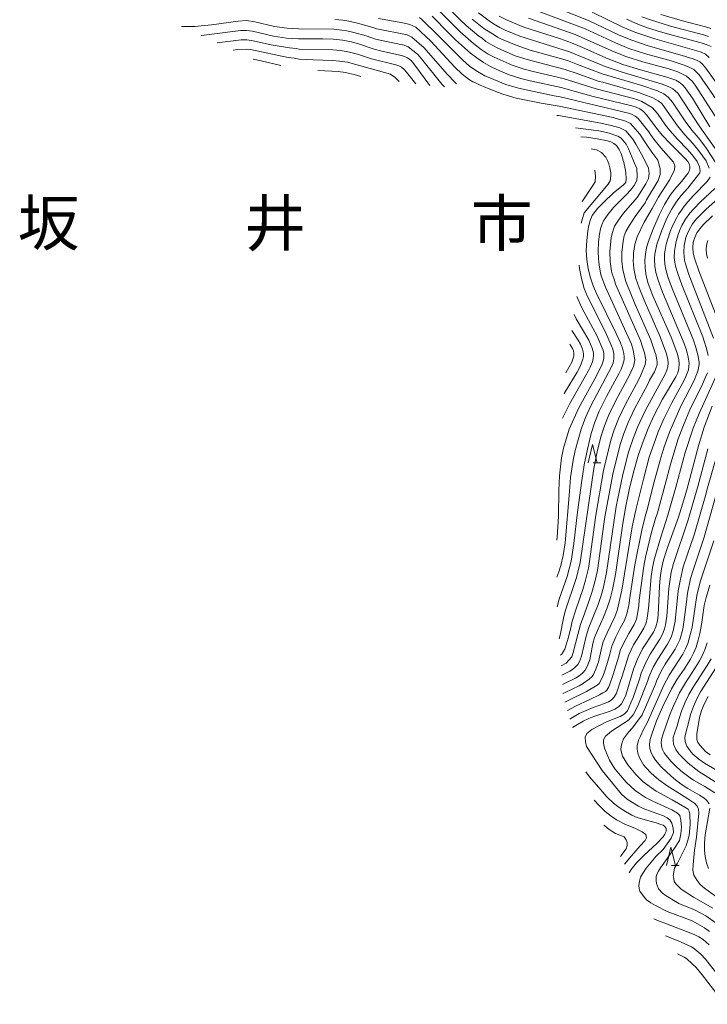
# Model space of a CAD drawing. Units: millimetres. Extents: x -66000 to -64000, y 15305 to 16500.
# Drawn here: x -65766 to -65577, y 15695 to 15966 of the extents above; entities that cross this region are included whole.
import ezdxf

# ---------------------------------------------------------------- set-up
doc = ezdxf.new("R2010")
doc.units = ezdxf.units.MM
for name, color, linetype, lineweight in [('633200_針葉樹林', 7, 'Continuous', 9), ('710100_等高線（計曲線）', 7, 'Continuous', 20), ('710200_等高線（主曲線）', 7, 'Continuous', 9)]:
    doc.layers.add(name, color=color, linetype=linetype, lineweight=lineweight)
doc.layers.add('811000_市・東京都の区', color=7, linetype='Continuous')
doc.styles.add('Style-Kanji', font='txt')

msp = doc.modelspace()

# ---------------------------------------------------------------- linework, layer by layer
at = {"layer": '633200_針葉樹林'}
for p, q in [((-65608.13, 15844.23), (-65606.05, 15844.23)), ((-65586.52, 15733.16), (-65584.43, 15733.16))]:
    msp.add_line(p, q, dxfattribs=at)
at = {"layer": '633200_針葉樹林', "flags": 128}
for points in [[(-65609.59, 15844.23), (-65608.34, 15849.23), (-65607.09, 15844.23)], [(-65587.98, 15733.16), (-65586.73, 15738.16), (-65585.48, 15733.16)]]:
    msp.add_lwpolyline(points, dxfattribs=at)
at = {"layer": '710100_等高線（計曲線）', "flags": 128}
for points in [[(-65616.66, 15783.08), (-65616.09, 15783.31), (-65613, 15784.83), (-65612.02, 15785.43), (-65611.15, 15786.17), (-65610.39, 15787.04), (-65609.78, 15788.02), (-65609.12, 15789.86), (-65608.23, 15794.33), (-65607.76, 15796.01), (-65607, 15797.95), (-65605.32, 15801.65), (-65604.3, 15804.21), (-65603.5, 15806.69), (-65602.85, 15809.22), (-65602.04, 15813.4), (-65600.01, 15827.49), (-65599.27, 15831.77), (-65598.23, 15836.72), (-65597.02, 15841.63), (-65595.64, 15846.5), (-65594.39, 15850.11), (-65592.98, 15853.67), (-65591.41, 15857.17), (-65589.03, 15861.72), (-65585.41, 15867.9), (-65584.85, 15869.02), (-65584.5, 15870.23), (-65584.44, 15871.45), (-65584.57, 15872.66), (-65585.02, 15874.44), (-65585.62, 15876.17), (-65586.69, 15878.84), (-65591.69, 15890.21), (-65592.97, 15893.68), (-65593.54, 15895.77), (-65593.86, 15897.92), (-65593.93, 15900.09), (-65593.78, 15901.78), (-65593.46, 15903.45), (-65592.98, 15905.08), (-65591.52, 15908.91), (-65589.87, 15912.67), (-65588.52, 15915.42), (-65586.93, 15918.04), (-65585.65, 15919.72), (-65583.81, 15921.81), (-65582.1, 15923.99), (-65581.72, 15924.68), (-65581.49, 15925.42), (-65581.48, 15925.94), (-65581.6, 15926.45), (-65582.05, 15927.33), (-65582.69, 15928.08), (-65586.94, 15932.25), (-65589.12, 15934.56), (-65590.34, 15936.04), (-65593.43, 15940.19), (-65594.29, 15941.07), (-65595.27, 15941.8), (-65596.33, 15942.32), (-65597.46, 15942.7), (-65608.18, 15945.24), (-65610.5, 15945.85), (-65617.04, 15947.76), (-65625.53, 15949.52), (-65628.09, 15950.16), (-65631.35, 15951.25), (-65634.52, 15952.59), (-65636.52, 15953.53), (-65638.44, 15954.62), (-65640.27, 15955.86), (-65642, 15957.23), (-65646.16, 15960.9), (-65648.02, 15962.73), (-65652.57, 15967.39)], [(-65634.05, 15967.35), (-65631.89, 15966.28), (-65627.3, 15964.4), (-65617.18, 15961.12), (-65614.11, 15960.02), (-65611.11, 15958.79), (-65603.99, 15955.63), (-65600, 15954.07), (-65595.16, 15952.55), (-65587.87, 15950.6), (-65585.4, 15949.75), (-65584.43, 15949.17), (-65583.55, 15948.48), (-65582.78, 15947.66), (-65582.12, 15946.75), (-65580.8, 15944.74), (-65575.99, 15936.86)], [(-65598.98, 15966.54), (-65595.82, 15965.17), (-65593.19, 15964.22), (-65590.53, 15963.36), (-65586.99, 15962.34), (-65578.41, 15960.05), (-65576.97, 15959.61), (-65575.59, 15959.01)], [(-65653.21, 15948.23), (-65657.6, 15954.23), (-65658.4, 15955.15), (-65659.36, 15955.89), (-65660.17, 15956.26), (-65661.01, 15956.51), (-65666.5, 15957.71), (-65668.59, 15958.27), (-65672.65, 15959.65), (-65674.8, 15960.3), (-65677.31, 15960.8), (-65679.86, 15961.03), (-65682.71, 15961.11), (-65689.47, 15961.12), (-65692.73, 15961.34), (-65696.36, 15961.88), (-65702.11, 15963.25), (-65703.74, 15963.46), (-65705.31, 15963.43), (-65706.86, 15963.28), (-65716.19, 15962.06), (-65716.31, 15962.05)], [(-65618.13, 15804.47), (-65617.51, 15806.58), (-65615.38, 15812.79), (-65614.77, 15814.91), (-65614.28, 15817.05), (-65613.52, 15821.9), (-65612.51, 15830.6), (-65611.32, 15839.27), (-65610.62, 15843.64), (-65609.75, 15847.98), (-65608.72, 15852.28), (-65607.74, 15855.41), (-65606.54, 15858.47), (-65604.53, 15862.52), (-65601.07, 15868.75), (-65600.45, 15869.99), (-65599.98, 15871.28), (-65599.66, 15872.62), (-65599.61, 15873.46), (-65599.69, 15874.31), (-65600.06, 15875.81), (-65600.63, 15877.25), (-65601.82, 15879.86), (-65607.21, 15890.93), (-65608.14, 15893.05), (-65608.95, 15895.22), (-65609.58, 15897.7), (-65609.96, 15900.24), (-65610.08, 15902.8), (-65609.96, 15905.52), (-65609.63, 15908.22), (-65609.4, 15909.66), (-65609, 15911.07), (-65608.43, 15912.41), (-65606.96, 15914.35), (-65605.26, 15916.09), (-65602.61, 15918.57), (-65599.82, 15920.87), (-65599.46, 15921.22), (-65599.2, 15921.65), (-65599.05, 15922.45), (-65599.19, 15924.26), (-65599.56, 15926.28), (-65600.07, 15928.28), (-65600.45, 15929.49), (-65601, 15930.64), (-65601.7, 15931.7), (-65602.46, 15932.28), (-65603.3, 15932.72), (-65604.21, 15933), (-65607.08, 15933.59), (-65609.99, 15933.98), (-65611.6, 15934.13)], [(-65575.26, 15912.29), (-65577.85, 15909.81), (-65578.79, 15908.77), (-65579.57, 15907.61), (-65580.17, 15906.35), (-65580.59, 15905.01), (-65580.69, 15903.53), (-65580.56, 15902.05), (-65580.21, 15900.61), (-65579.06, 15897.15), (-65574.45, 15885.31)], [(-65614.62, 15876.93), (-65614.59, 15876.89), (-65613.9, 15875.77), (-65613.6, 15875.07), (-65613.47, 15874.33), (-65613.53, 15873.57), (-65614.06, 15871.98), (-65614.84, 15870.5), (-65615.73, 15869.04)], [(-65575.31, 15859.78), (-65577.51, 15854.06), (-65579.14, 15848.89), (-65582.37, 15836.73), (-65583.49, 15832.77), (-65584.64, 15829.16), (-65587.74, 15820.57), (-65588.76, 15817.42), (-65589.33, 15814.95), (-65589.69, 15812.44), (-65589.87, 15810.12), (-65590.26, 15802.28), (-65590.46, 15800.6), (-65590.85, 15798.96), (-65591.51, 15797.48), (-65594.55, 15792.84), (-65595.98, 15790.01), (-65597.01, 15787.25), (-65599.18, 15780.14), (-65599.69, 15778.87), (-65600.39, 15777.68), (-65601.2, 15776.87), (-65602.19, 15776.26), (-65603.48, 15775.71), (-65608.01, 15774.22), (-65609.33, 15773.71), (-65610.96, 15772.94), (-65612.53, 15772.05), (-65613.87, 15771.15)], [(-65575.98, 15810.45), (-65577.02, 15807), (-65577.51, 15804.85), (-65578.27, 15799.64), (-65578.73, 15797.15), (-65579.18, 15795.25), (-65579.78, 15793.38), (-65580.49, 15791.69), (-65581.35, 15790.07), (-65583.11, 15787.24), (-65584.97, 15784.48), (-65586.56, 15781.81), (-65589.08, 15776.77), (-65590.73, 15772.98), (-65592.11, 15769.08), (-65592.45, 15767.87), (-65592.59, 15766.62), (-65592.53, 15765.36), (-65592.19, 15764.22), (-65591.66, 15763.14), (-65590.96, 15762.17), (-65589.49, 15760.43), (-65587.87, 15758.82), (-65585.94, 15757.13), (-65583.9, 15755.59), (-65582.05, 15754.38), (-65578.82, 15752.55), (-65577.66, 15751.81), (-65576.82, 15751.07), (-65576.18, 15750.16)], [(-65610.22, 15758.98), (-65609.15, 15757.61), (-65606.1, 15753.95), (-65604.42, 15752.08), (-65602.6, 15750.34), (-65601, 15749.08), (-65599.29, 15747.97), (-65597.49, 15747.02), (-65596.01, 15746.38), (-65594.5, 15745.86), (-65590.8, 15744.9), (-65589.49, 15744.47), (-65588.9, 15744.23), (-65588.4, 15743.83), (-65588.05, 15743.29), (-65588, 15742.89), (-65588.07, 15742.5), (-65588.4, 15741.72), (-65588.89, 15741.03), (-65590.54, 15739.24), (-65594.16, 15735.85), (-65596.18, 15733.81), (-65597.7, 15732), (-65598.28, 15731.12)], [(-65576.02, 15748.92), (-65577.31, 15741.62), (-65577.5, 15739.45), (-65577.48, 15737.27), (-65577.32, 15735.56), (-65576.95, 15733.89), (-65576.38, 15732.28)], [(-65591.42, 15718.39), (-65591.07, 15718.24), (-65582.42, 15714.93), (-65580.32, 15714.07), (-65579.06, 15713.44), (-65577.87, 15712.68), (-65576.17, 15711.2)]]:
    msp.add_lwpolyline(points, dxfattribs=at)
at = {"layer": '710200_等高線（主曲線）', "flags": 128}
for points in [[(-65649.39, 15970.93), (-65644.86, 15966.34), (-65643.21, 15964.8), (-65639.71, 15961.9), (-65638.82, 15961.28), (-65637.78, 15960.45), (-65635.82, 15959.28), (-65634.47, 15958.55), (-65629.65, 15956.48), (-65626.39, 15955.41), (-65615.87, 15952.66), (-65615.15, 15952.37), (-65613.17, 15951.74), (-65606.51, 15949.39), (-65605.52, 15949.16), (-65595.28, 15946.26), (-65594.2, 15945.82), (-65591.7, 15944.86), (-65590.26, 15944.06), (-65589.24, 15943.29), (-65588.37, 15942.1), (-65584.88, 15937.14), (-65582.93, 15934.7), (-65580.6, 15932.17), (-65579.06, 15930.24), (-65576.96, 15927.46), (-65576.19, 15925.46)], [(-65622.74, 15971.44), (-65609.44, 15966.18), (-65600.99, 15962.18), (-65597.49, 15960.73), (-65593.02, 15959.24), (-65583.58, 15956.56), (-65582.68, 15956.23), (-65581.96, 15956.01), (-65580.82, 15955.7), (-65579.7, 15955.24), (-65578.78, 15954.8), (-65578.02, 15954.13), (-65577.07, 15953.03), (-65566.48, 15938.28)], [(-65616.84, 15785.61), (-65614.62, 15786.69), (-65613.84, 15787.17), (-65613.03, 15787.88), (-65612.42, 15788.59), (-65611.93, 15789.37), (-65611.4, 15790.84), (-65610.09, 15796.42), (-65609.33, 15798.8), (-65606.81, 15805.08), (-65606, 15807.55), (-65605.35, 15809.93), (-65604.53, 15813.96), (-65601.83, 15832.13), (-65600, 15840.94), (-65598.38, 15847.15), (-65597.06, 15851.18), (-65595.85, 15854.23), (-65593.87, 15858.53), (-65588.32, 15868.6), (-65587.81, 15869.74), (-65587.53, 15870.71), (-65587.48, 15871.68), (-65587.59, 15872.66), (-65587.94, 15874.25), (-65589.7, 15878.97), (-65594.14, 15889.02), (-65595.49, 15892.45), (-65596.36, 15895), (-65596.94, 15897.81), (-65597.11, 15899.96), (-65597.04, 15901.12), (-65597.04, 15901.99), (-65596.69, 15904.41), (-65596.07, 15906.54), (-65594.06, 15910.54), (-65591.86, 15914.31), (-65590.43, 15917.04), (-65590.21, 15917.42), (-65587.03, 15922.35), (-65586.37, 15923.73), (-65585.71, 15924.92), (-65585.69, 15926.12), (-65586.05, 15927.14), (-65589.47, 15931.06), (-65591.43, 15933.44), (-65592.36, 15934.73), (-65592.85, 15935.47), (-65595.77, 15939.19), (-65596.56, 15939.78), (-65597.56, 15940.32), (-65598.46, 15940.61), (-65617.28, 15945.16), (-65618.92, 15945.43), (-65628.77, 15947.49), (-65632.23, 15948.58), (-65635.6, 15949.9), (-65638.03, 15950.98), (-65640.57, 15952.39), (-65642.26, 15953.62), (-65644.14, 15955.3), (-65651.12, 15962.26), (-65655.33, 15966.34), (-65656.09, 15967)], [(-65651.03, 15969.21), (-65644.89, 15963.06), (-65641.13, 15959.81), (-65639.02, 15958.16), (-65637.13, 15956.95), (-65635.49, 15956.04), (-65630.51, 15953.86), (-65627.24, 15952.78), (-65624.69, 15952.11), (-65616.45, 15950.21), (-65607.34, 15947.32), (-65597.02, 15944.67), (-65595.81, 15944.29), (-65594.73, 15943.81), (-65591.88, 15942.16), (-65590.45, 15940.55), (-65588.18, 15937.36), (-65587, 15935.85), (-65584.94, 15933.48), (-65582.13, 15930.6), (-65580.96, 15929.28), (-65580.78, 15929.05), (-65579.45, 15927.29), (-65578.88, 15925.79), (-65578.69, 15924.69), (-65578.79, 15924.2), (-65582.1, 15919.91), (-65583.91, 15917.91), (-65585.12, 15916.4), (-65586.08, 15914.81), (-65586.58, 15914.09), (-65587.81, 15911.65), (-65589.34, 15908.13), (-65590.07, 15905.95), (-65590.52, 15904.77), (-65591.14, 15901.84), (-65591.22, 15900.33), (-65591.13, 15898.46), (-65590.85, 15896.67), (-65590.26, 15894.58), (-65589.03, 15891.25), (-65583.06, 15877.09), (-65582.42, 15875.23), (-65581.93, 15873.32), (-65581.69, 15871.72), (-65581.89, 15869.85), (-65582.57, 15867.97), (-65583.13, 15866.84), (-65586.51, 15860.75), (-65588.7, 15856.31), (-65590.21, 15852.72), (-65591.48, 15849.34), (-65592.68, 15845.71), (-65594.33, 15839.67), (-65596.27, 15831.6), (-65596.51, 15830.78), (-65597.4, 15826.55), (-65600.27, 15809.09), (-65601.53, 15803.49), (-65602.2, 15801.71), (-65604.34, 15797.3), (-65605.4, 15794.82), (-65605.78, 15793.47), (-65606.7, 15789.34), (-65607.4, 15787.29), (-65607.76, 15786.41), (-65608.1, 15785.79), (-65608.48, 15785.25), (-65609.29, 15784.47), (-65610.81, 15783.45), (-65610.94, 15783.35), (-65612, 15782.7), (-65615.93, 15780.84), (-65616.49, 15780.6)], [(-65571.38, 15926.49), (-65578.92, 15937.15), (-65582.86, 15943.21), (-65584.86, 15946.11), (-65585.53, 15946.82), (-65586.23, 15947.38), (-65587.02, 15947.85), (-65589.15, 15948.68), (-65600.48, 15952.03), (-65604.83, 15953.55), (-65614.7, 15957.57), (-65628.37, 15961.88), (-65632.42, 15963.57), (-65633.88, 15964.31), (-65635.64, 15965.32), (-65636.87, 15966.09), (-65639.84, 15968.29)], [(-65626.05, 15966.84), (-65613.16, 15962.33), (-65602.99, 15957.81), (-65599.16, 15956.29), (-65594.44, 15954.78), (-65587.27, 15952.83), (-65584.79, 15952.02), (-65582.43, 15950.86), (-65580.87, 15949.45), (-65580.04, 15948.32), (-65573.7, 15938.48)], [(-65568.76, 15936.53), (-65578.97, 15951.24), (-65580.37, 15952.69), (-65582.02, 15953.52), (-65583.36, 15953.94), (-65584.18, 15954.29), (-65586.67, 15955.07), (-65593.73, 15957.01), (-65598.33, 15958.51), (-65601.99, 15960), (-65610.38, 15963.88), (-65623.57, 15968.87)], [(-65576.18, 15956.01), (-65577.18, 15956.91), (-65578.34, 15957.42), (-65579.61, 15957.87), (-65591.13, 15961.11), (-65596.65, 15962.95), (-65599.99, 15964.36), (-65608.49, 15968.49)], [(-65594.79, 15967.25), (-65592.38, 15966.36), (-65586.84, 15964.64), (-65577.78, 15962.25), (-65576.4, 15961.83)], [(-65575.72, 15964.03), (-65577.15, 15964.45), (-65583.53, 15966.08), (-65589.53, 15967.82)], [(-65649.19, 15947.9), (-65649.92, 15948.67), (-65655.84, 15956.1), (-65656.58, 15956.93), (-65659.18, 15958.95), (-65660.26, 15959.38), (-65666.1, 15960.58), (-65668.2, 15961.09), (-65670.77, 15961.94), (-65674.15, 15962.92), (-65676.11, 15963.33), (-65677.5, 15963.56), (-65679.65, 15963.77), (-65689.42, 15963.9), (-65692.56, 15964.08), (-65696.06, 15964.56), (-65701.49, 15965.8), (-65703.79, 15966.19), (-65706.07, 15966.05), (-65713.47, 15964.97), (-65716.26, 15964.7), (-65717.08, 15964.66), (-65717.92, 15964.57), (-65719.65, 15964.51), (-65721.75, 15964.53)], [(-65645.82, 15948.74), (-65646.25, 15949.14), (-65648.43, 15951.43), (-65654.76, 15958.7), (-65658.15, 15961.63), (-65659.5, 15962.25), (-65667.8, 15963.91), (-65669.88, 15964.57), (-65673.51, 15965.53), (-65675.58, 15965.99), (-65677.25, 15966.28), (-65679.43, 15966.5)], [(-65667.41, 15966.72), (-65660.7, 15965.56), (-65658.74, 15965.12), (-65657.12, 15964.32), (-65652.94, 15960.48), (-65646.29, 15953.36), (-65644.26, 15951.38), (-65642.27, 15949.87), (-65641.37, 15949.32), (-65640.6, 15948.97), (-65639.38, 15948.33), (-65638.46, 15947.99), (-65636.68, 15947.22), (-65633.1, 15945.91), (-65629.45, 15944.82), (-65622.49, 15943.35), (-65617.52, 15942.56), (-65602.69, 15939.42), (-65601.78, 15939.18), (-65599.46, 15938.53), (-65597.84, 15937.76), (-65595.33, 15934.86), (-65593.59, 15932.16), (-65591.99, 15929.87), (-65590.3, 15927.66), (-65589.68, 15925.34), (-65589.7, 15923.68), (-65590.28, 15922.02), (-65593.43, 15916.72), (-65593.85, 15915.95), (-65596.6, 15912.17), (-65598.28, 15909.55), (-65599.16, 15908.01), (-65599.59, 15906.76), (-65599.93, 15905.36), (-65600.3, 15902.19), (-65600.27, 15900.9), (-65600.29, 15899.82), (-65600.01, 15897.41), (-65599.18, 15894.22), (-65596.6, 15887.82), (-65592.27, 15878.11), (-65591.65, 15876.18), (-65591.21, 15875.09), (-65590.86, 15874.05), (-65590.61, 15872.65), (-65590.53, 15871.92), (-65590.56, 15871.19), (-65590.78, 15870.45), (-65591.23, 15869.3), (-65592.59, 15866.95), (-65593.19, 15865.73), (-65596.78, 15859.05), (-65598.52, 15855.29), (-65599.73, 15852.24), (-65600.64, 15849.49), (-65602.67, 15841.52), (-65604.92, 15829.28), (-65607.01, 15814.53), (-65607.73, 15811.33), (-65608.5, 15808.41), (-65609.32, 15805.94), (-65610.49, 15802.8), (-65611.66, 15799.64), (-65612.41, 15796.83), (-65613.68, 15791.83), (-65614.08, 15790.72), (-65615.65, 15788.91), (-65617.03, 15788.19)], [(-65573.91, 15926.22), (-65576.92, 15930.89), (-65579.06, 15933.73), (-65580.93, 15935.92), (-65582.76, 15938.43), (-65586.29, 15943.65), (-65587.52, 15945.06), (-65588.64, 15945.95), (-65590.42, 15946.77), (-65594.75, 15948.23), (-65605.67, 15951.47), (-65612.48, 15954.09), (-65615.28, 15955.12), (-65625.54, 15958.03), (-65629.44, 15959.36), (-65633.44, 15961.06), (-65634.51, 15961.61), (-65635.24, 15962.04), (-65638.29, 15964), (-65641.53, 15966.55)], [(-65657.12, 15948.75), (-65659.61, 15951.99), (-65660.25, 15952.72), (-65661.02, 15953.32), (-65661.74, 15953.66), (-65662.56, 15953.96), (-65669.26, 15955.62), (-65673.13, 15956.87), (-65674.26, 15957.16), (-65675.37, 15957.48), (-65677.72, 15957.91), (-65679.98, 15958.1), (-65689.24, 15958.32), (-65690.06, 15958.46), (-65691.9, 15958.62), (-65696.99, 15959.48), (-65702.37, 15960.72), (-65703.73, 15960.9), (-65705.29, 15960.87), (-65711.88, 15960.02)], [(-65707.5, 15958.02), (-65706.29, 15958.2), (-65703.71, 15958.33), (-65702.64, 15958.2), (-65692.27, 15955.98), (-65690.65, 15955.79), (-65689.25, 15955.51), (-65685.38, 15955.31), (-65680.1, 15955.18), (-65678.13, 15955.02), (-65675.93, 15954.66), (-65673.61, 15954.09), (-65664.11, 15951.4), (-65662.75, 15950.49), (-65661.7, 15949.36)], [(-65694.27, 15953.74), (-65699.77, 15955.06), (-65701.95, 15955.49)], [(-65672.21, 15950.78), (-65674.1, 15951.32), (-65675.76, 15951.65), (-65676.49, 15951.84), (-65678.54, 15952.14), (-65680.22, 15952.26), (-65684.13, 15952.38)], [(-65617.23, 15791.1), (-65616.88, 15791.35), (-65615.96, 15792.81), (-65615.01, 15796.06), (-65614.26, 15799.09), (-65613.99, 15800.48), (-65612.95, 15803.64), (-65611, 15809.27), (-65610.27, 15811.83), (-65609.5, 15815.09), (-65609.28, 15816.33), (-65607.45, 15829.72), (-65605.34, 15842.09), (-65603.33, 15850.42), (-65602.4, 15853.3), (-65601.19, 15856.35), (-65599.36, 15860.21), (-65595.61, 15867.15), (-65595.05, 15868.39), (-65593.84, 15871.29), (-65593.62, 15872.64), (-65594.01, 15874.55), (-65594.54, 15876.22), (-65595.13, 15877.97), (-65602, 15893.44), (-65602.4, 15894.82), (-65602.91, 15896.3), (-65603.07, 15897.02), (-65603.47, 15899.68), (-65603.56, 15902.4), (-65603.16, 15906.31), (-65602.86, 15907.73), (-65602.59, 15908.67), (-65602.25, 15909.48), (-65601.17, 15911.15), (-65599.82, 15913.07), (-65596, 15917.4), (-65593.62, 15921.14), (-65592.95, 15922.61), (-65592.75, 15923.99), (-65592.92, 15925.47), (-65594.51, 15928.67), (-65596.41, 15932.11), (-65597.22, 15933.45), (-65599.13, 15935.74), (-65600.83, 15936.56), (-65603.2, 15937.28), (-65606.06, 15937.9), (-65617.77, 15939.95), (-65618.19, 15940)], [(-65617.56, 15795.67), (-65617.26, 15796.63), (-65616.32, 15801.32), (-65615.85, 15803.24), (-65612.82, 15812.32), (-65612.26, 15814.42), (-65611.78, 15816.69), (-65608.01, 15842.66), (-65607.06, 15847.22), (-65606.02, 15851.35), (-65605.07, 15854.36), (-65603.87, 15857.41), (-65601.95, 15861.37), (-65598.03, 15868.57), (-65597.52, 15869.84), (-65597.04, 15870.7), (-65596.64, 15872.63), (-65597.11, 15875.26), (-65597.6, 15876.89), (-65604.81, 15892.66), (-65605.93, 15895.76), (-65606.14, 15896.63), (-65606.45, 15898.18), (-65606.65, 15899.54), (-65606.73, 15900.46), (-65606.82, 15902.6), (-65606.66, 15905.11), (-65606.39, 15907.27), (-65606.13, 15908.7), (-65605.79, 15909.87), (-65605.34, 15910.94), (-65604.07, 15912.75), (-65602.54, 15914.58), (-65598.98, 15918.21), (-65597.89, 15919.43), (-65596.86, 15920.71), (-65596.1, 15922.09), (-65596, 15923.29), (-65596.16, 15925.33), (-65597.04, 15927.48), (-65598.43, 15930.8), (-65599.11, 15932.05), (-65600.42, 15933.72), (-65601.41, 15934.26), (-65602.43, 15934.64), (-65603.71, 15935.14), (-65606.57, 15935.75), (-65613, 15936.61)], [(-65611.49, 15910.3), (-65611.49, 15910.31), (-65610.62, 15913.17), (-65604, 15921.01), (-65603.51, 15921.97), (-65603.29, 15923.34), (-65603.28, 15924.21), (-65603.59, 15925.55), (-65603.89, 15926.62), (-65604.2, 15927.59), (-65604.64, 15928.51), (-65605.86, 15929.81), (-65607.29, 15930.51), (-65608.74, 15930.81)], [(-65607.71, 15924.95), (-65607.53, 15923.26), (-65607.65, 15921.73), (-65608.24, 15920.68), (-65611.2, 15916.25)], [(-65575.92, 15922.97), (-65576.73, 15921.79), (-65580.39, 15918), (-65582.18, 15916.09), (-65583.3, 15914.75), (-65584.02, 15913.56), (-65584.63, 15912.76), (-65585.08, 15911.85), (-65585.75, 15910.64), (-65586.45, 15909.11), (-65586.89, 15908), (-65588.06, 15904.46), (-65588.3, 15902.89), (-65588.49, 15901.89), (-65588.5, 15900.56), (-65588.4, 15899), (-65588.16, 15897.56), (-65587.54, 15895.48), (-65586.37, 15892.29), (-65580.5, 15878), (-65579.82, 15876.01), (-65579.28, 15873.98), (-65578.94, 15871.99), (-65578.93, 15871.29), (-65579.27, 15869.43), (-65579.69, 15868.51), (-65580.3, 15866.92), (-65583.99, 15859.78), (-65587.08, 15852.62), (-65588.57, 15848.57), (-65589.71, 15844.92), (-65591.34, 15838.93), (-65593.36, 15830.99), (-65593.76, 15829.79), (-65594.78, 15825.61), (-65596.67, 15816.01), (-65598.13, 15806.42), (-65598.2, 15805.35), (-65598.76, 15802.77), (-65599.53, 15800.66), (-65600.69, 15798.62), (-65601.9, 15796.18), (-65603.04, 15793.63), (-65603.58, 15791.44), (-65604.28, 15788.82), (-65605.02, 15786.56), (-65605.43, 15785.51), (-65606.12, 15783.93), (-65606.55, 15783.35), (-65607.1, 15782.86), (-65610.02, 15781.13), (-65615.08, 15778.64), (-65615.97, 15778.17)], [(-65576.43, 15873.79), (-65576.91, 15875.71), (-65577.51, 15877.72), (-65577.93, 15878.92), (-65583.7, 15893.33), (-65584.83, 15896.38), (-65585.47, 15898.45), (-65585.67, 15899.53), (-65585.79, 15900.79), (-65585.72, 15902.61), (-65585.38, 15904.74), (-65585.16, 15905.64), (-65584.74, 15907.16), (-65584.35, 15908.19), (-65583.69, 15909.63), (-65582.68, 15911.43), (-65581.48, 15913.1), (-65580.45, 15914.28), (-65578.68, 15916.1), (-65574.6, 15919.88)], [(-65574.94, 15878.61), (-65581.74, 15896.16), (-65582.78, 15899.34), (-65582.94, 15900.07), (-65583.08, 15901.02), (-65583.14, 15902.33), (-65583.04, 15904.13), (-65582.9, 15904.92), (-65582.59, 15906.33), (-65582.26, 15907.27), (-65581.63, 15908.62), (-65580.74, 15910.1), (-65579.67, 15911.46), (-65576.97, 15914.19), (-65572.1, 15918.5)], [(-65576.55, 15905.54), (-65576.92, 15904.22), (-65577.01, 15903.04), (-65576.9, 15901.85), (-65576.62, 15900.67)], [(-65618.17, 15812.64), (-65617.62, 15814.08), (-65617.05, 15815.91), (-65616.44, 15818.65), (-65615.9, 15822.09), (-65614.7, 15836.25), (-65614.38, 15840.1), (-65613.69, 15844.92), (-65613.16, 15847.58), (-65611.47, 15853.47), (-65610.25, 15856.73), (-65608.8, 15859.93), (-65603.07, 15870.7), (-65602.69, 15871.74), (-65602.43, 15872.83), (-65602.45, 15874.31), (-65602.74, 15875.51), (-65603.2, 15876.66), (-65604.8, 15880.2), (-65609.77, 15890.07), (-65610.66, 15892.32), (-65611.4, 15895.06), (-65611.95, 15897.81), (-65612.05, 15898.72)], [(-65612.67, 15890.07), (-65611.34, 15886.98), (-65607.08, 15879.09), (-65605.77, 15876.08), (-65605.43, 15875.22), (-65605.2, 15874.31), (-65605.21, 15873.05), (-65605.4, 15872.2), (-65605.68, 15871.42), (-65607.28, 15868.21), (-65612.14, 15859.33), (-65614.8, 15853.44), (-65616.36, 15848.22), (-65616.9, 15845.56), (-65617.49, 15840.59), (-65617.62, 15836.51), (-65617.75, 15829.42), (-65618.14, 15823.68), (-65618.21, 15822.9)], [(-65616.66, 15856.47), (-65614.61, 15860.59), (-65610.34, 15867.99), (-65609.54, 15869.47), (-65609.04, 15870.61), (-65608.38, 15872.03), (-65608.14, 15872.96), (-65608.04, 15873.66), (-65608.12, 15874.54), (-65608.46, 15875.81), (-65609.35, 15877.98), (-65612.83, 15883.93), (-65613.42, 15885.06)], [(-65616.15, 15863.35), (-65612.59, 15869.24), (-65611.8, 15870.72), (-65611.01, 15872.76), (-65610.85, 15873.55), (-65610.81, 15874.22), (-65610.89, 15874.83), (-65611.14, 15875.53), (-65611.63, 15876.88), (-65612.3, 15878.01), (-65614.06, 15880.72)], [(-65615.29, 15775.9), (-65613.01, 15777.09), (-65609.11, 15778.9), (-65606.38, 15780.22), (-65605.49, 15780.71), (-65604.78, 15781.12), (-65604.44, 15781.45), (-65603.89, 15782.36), (-65603.66, 15782.9), (-65602.64, 15785.83), (-65601.07, 15790.9), (-65600.68, 15792.43), (-65599.82, 15794.32), (-65598.37, 15797.11), (-65596.86, 15799.6), (-65596.23, 15801.06), (-65595.99, 15802.05), (-65595.54, 15804.74), (-65595.44, 15806.29), (-65594.23, 15815.66), (-65593.74, 15818.14), (-65592.17, 15824.67), (-65591, 15828.79), (-65590.45, 15830.38), (-65588.35, 15838.2), (-65586.75, 15844.14), (-65584.68, 15850.8), (-65583.29, 15854.61), (-65581.47, 15858.81), (-65578.02, 15865.87), (-65577.28, 15867.65), (-65576.66, 15869.01)], [(-65614.57, 15773.49), (-65614.32, 15773.68), (-65611.99, 15775.02), (-65608.19, 15776.68), (-65605.01, 15777.8), (-65603.98, 15778.25), (-65603.19, 15778.73), (-65602.46, 15779.48), (-65601.83, 15780.5), (-65601.42, 15781.52), (-65600.63, 15784.08), (-65600.26, 15785.11), (-65598.32, 15791.24), (-65597, 15793.95), (-65596.06, 15795.59), (-65594.18, 15798.54), (-65593.54, 15800.01), (-65593.23, 15801.33), (-65592.87, 15804.12), (-65592.76, 15806.16), (-65592.13, 15812.8), (-65591.78, 15815.31), (-65591.25, 15817.78), (-65589.55, 15823.72), (-65587.54, 15829.77), (-65585.36, 15837.46), (-65582.75, 15847.02), (-65580.58, 15853.75), (-65578.95, 15857.84), (-65574.05, 15868.59)], [(-65574.21, 15717.21), (-65577.13, 15719.22), (-65580.19, 15720.88), (-65584.51, 15722.67), (-65588.08, 15724.77), (-65589.01, 15725.51), (-65590.15, 15726.68), (-65590.73, 15728.17), (-65590.8, 15728.94), (-65590.77, 15730.06), (-65590.54, 15730.87), (-65590.19, 15731.57), (-65589.62, 15732.43), (-65585.77, 15737.9), (-65584.4, 15740), (-65583.99, 15741.83), (-65583.78, 15743.65), (-65583.95, 15745.58), (-65584.31, 15746.93), (-65584.89, 15747.52), (-65586.43, 15748.47), (-65591.69, 15750.9), (-65593.77, 15751.86), (-65595.37, 15752.95), (-65596.59, 15753.85), (-65599.03, 15756.12), (-65602.15, 15759.82), (-65603.62, 15762.17), (-65605.03, 15765.47), (-65605.3, 15766.82), (-65605.29, 15767.78), (-65604.79, 15768.83), (-65603.14, 15770.16), (-65598.38, 15773.19), (-65597.1, 15774.66), (-65595.81, 15777.18), (-65593.21, 15783.84), (-65592.83, 15785.07), (-65591.58, 15787.8), (-65590.37, 15790.02), (-65587.66, 15794.19), (-65586.94, 15795.56), (-65586.57, 15796.39), (-65586.1, 15797.82), (-65585.55, 15800.48), (-65584.73, 15808.87), (-65584.2, 15811.65), (-65583.34, 15815.51), (-65580.21, 15824.61), (-65577.1, 15835.42), (-65576.78, 15836.69), (-65572.35, 15852.32)], [(-65576.53, 15848.09), (-65579.43, 15837.26), (-65579.74, 15836.07), (-65581.93, 15828.49), (-65586.05, 15816.46), (-65586.66, 15814.05), (-65587.3, 15809.5), (-65587.84, 15801.93), (-65588.22, 15799.46), (-65588.48, 15798.39), (-65588.84, 15797.4), (-65589.23, 15796.52), (-65589.76, 15795.57), (-65592.46, 15791.43), (-65593.78, 15788.9), (-65594.92, 15786.16), (-65595.42, 15784.51), (-65597.16, 15779.47), (-65597.75, 15778.03), (-65598.73, 15775.79), (-65599.61, 15774.84), (-65600.68, 15774.18), (-65604.46, 15772.78), (-65608.53, 15770.61), (-65609.89, 15769.57), (-65610.39, 15768.52), (-65610.31, 15767.26), (-65610.03, 15765.91), (-65605.68, 15759.31), (-65600.37, 15752.79), (-65600.28, 15752.7), (-65598.8, 15751.46), (-65597.33, 15750.46), (-65595.63, 15749.44), (-65594.39, 15748.87), (-65591.94, 15747.94), (-65588.77, 15746.83), (-65587.79, 15746.3), (-65587.03, 15745.71), (-65586.46, 15744.84), (-65586.09, 15743.39), (-65586.01, 15742.24), (-65586.7, 15740.7), (-65588.86, 15737.55), (-65590.76, 15735.65), (-65593.55, 15732.37), (-65594.6, 15730.8), (-65595.07, 15729.86), (-65595.4, 15728.84), (-65595.54, 15727.64), (-65595.51, 15726.8), (-65595.34, 15726.08), (-65594.33, 15724.62), (-65593.43, 15723.66), (-65592.23, 15722.78), (-65590.98, 15722.08), (-65587.79, 15720.45), (-65580.87, 15717.81), (-65579.38, 15717.04), (-65577.42, 15715.91), (-65576.04, 15714.94)], [(-65574.47, 15834.77), (-65577.53, 15823.64), (-65580.63, 15814.55), (-65581.32, 15812.25), (-65582.16, 15808.25), (-65582.54, 15805.11), (-65583.12, 15800.2), (-65583.47, 15798.31), (-65584.31, 15795.39), (-65585.55, 15792.82), (-65588.28, 15788.61), (-65589.38, 15786.69), (-65590.74, 15783.98), (-65590.99, 15783.16), (-65594.66, 15774.71), (-65597.34, 15771.06), (-65598.42, 15769.91), (-65599.79, 15768.1), (-65600.18, 15767.05), (-65600.49, 15765.99), (-65600.5, 15765.03), (-65600.04, 15763.29), (-65598.65, 15760.93), (-65596.34, 15758.14), (-65594.39, 15756.23), (-65590.8, 15753.61), (-65586.34, 15751.21), (-65582.85, 15749.22), (-65581.96, 15748.62), (-65581.7, 15748.06), (-65581.51, 15747.28), (-65581.45, 15744.4), (-65581.68, 15741.41), (-65582.49, 15738.53), (-65584.91, 15733.74), (-65585.78, 15732.34), (-65586.06, 15730.24), (-65585.95, 15729.54), (-65585.79, 15728.75), (-65585.41, 15728.07), (-65583.88, 15726.6), (-65580.54, 15724.35), (-65575.17, 15721.39)], [(-65573.39, 15723.93), (-65577.42, 15726.91), (-65578.66, 15727.89), (-65579.52, 15728.96), (-65580.37, 15730.42), (-65580.64, 15731.86), (-65580.62, 15733.31), (-65580.19, 15737.35), (-65579.66, 15740.91), (-65579, 15747.54), (-65579.09, 15748.7), (-65579.46, 15749.48), (-65580.13, 15750.25), (-65582.04, 15751.53), (-65584.81, 15753.24), (-65587.73, 15755.09), (-65590.04, 15756.71), (-65592.18, 15758.62), (-65593.65, 15760.15), (-65594.27, 15760.93), (-65595.42, 15762.85), (-65595.88, 15764.1), (-65596.06, 15765.17), (-65596.05, 15766.13), (-65595.65, 15767.67), (-65595.15, 15768.82), (-65594.26, 15770.64), (-65593.28, 15772.48), (-65588.65, 15782.9), (-65587.18, 15785.59), (-65583.45, 15791.44), (-65582.7, 15792.85), (-65582.04, 15794.39), (-65581.1, 15797.73), (-65580.89, 15798.84), (-65579.59, 15807.62), (-65578.65, 15811.35), (-65574.85, 15822.67)], [(-65576.69, 15794.58), (-65577.33, 15792.62), (-65578, 15791.1), (-65578.85, 15789.53), (-65579.36, 15788.66), (-65582.69, 15783.54), (-65584.33, 15780.74), (-65586.3, 15776.52), (-65587.1, 15774.46), (-65588.99, 15769.16), (-65589.26, 15768.2), (-65589.37, 15767.16), (-65589.29, 15766), (-65589.01, 15765.08), (-65588.59, 15764.22), (-65588.02, 15763.43), (-65586.79, 15761.86), (-65585.49, 15760.58), (-65583.95, 15759.23), (-65581.4, 15757.3), (-65580.51, 15756.7), (-65577.37, 15754.89), (-65574.63, 15753.18)], [(-65571.31, 15754.21), (-65578.98, 15759.02), (-65581.96, 15761.33), (-65584.5, 15763.91), (-65585.41, 15765.11), (-65586.05, 15766.63), (-65586.14, 15767.7), (-65586.06, 15768.52), (-65585.86, 15769.25), (-65585.03, 15771.67), (-65584.46, 15773.67), (-65583.82, 15775.65), (-65582.77, 15778.15), (-65581.75, 15780.28), (-65580.62, 15782.28), (-65576.73, 15788.28), (-65575.67, 15790.12)], [(-65574.21, 15787.69), (-65578.56, 15781.01), (-65579.62, 15779.05), (-65580.52, 15777.02), (-65581.34, 15774.78), (-65581.82, 15772.87), (-65582.73, 15769.33), (-65582.93, 15768.38), (-65582.8, 15767.27), (-65582.3, 15766.05), (-65581.39, 15764.74), (-65580.65, 15763.86), (-65579.04, 15762.49), (-65577.45, 15761.34), (-65567.69, 15755.61)], [(-65575.92, 15763.67), (-65577.17, 15764.6), (-65578.69, 15766.18), (-65579.31, 15767.04), (-65579.56, 15767.91), (-65579.6, 15769.42), (-65578.87, 15773.91), (-65578.27, 15775.9), (-65577.48, 15777.82), (-65576.49, 15779.75)], [(-65599.52, 15733.48), (-65597.63, 15735.75), (-65595.25, 15738.58), (-65593.85, 15740.04), (-65593.49, 15740.73), (-65593.65, 15741.68), (-65594.68, 15742.39), (-65596.67, 15743.37), (-65599.27, 15744.42), (-65601.75, 15745.74), (-65603.25, 15746.76), (-65604.82, 15748.05), (-65606.64, 15749.8), (-65607.87, 15751.12)], [(-65600.64, 15735.6), (-65600.37, 15735.99), (-65599.96, 15736.56), (-65599.08, 15737.76), (-65598.81, 15738.62), (-65598.8, 15739.49), (-65599.05, 15740.19), (-65599.65, 15740.98), (-65601.98, 15741.95), (-65603.79, 15743.02), (-65604.98, 15744.06), (-65605.19, 15744.21)], [(-65569.12, 15697.01), (-65577.22, 15707.24), (-65578.49, 15708.62), (-65580.12, 15710.05), (-65581.07, 15710.66), (-65582.08, 15711.16), (-65584.68, 15712.31), (-65588.25, 15713.72)], [(-65571.81, 15694.83), (-65578.13, 15702.98), (-65579.8, 15704.94), (-65580.82, 15706.04), (-65582.38, 15707.41), (-65583.09, 15707.87), (-65584.89, 15708.75)]]:
    msp.add_lwpolyline(points, dxfattribs=at)

# ---------------------------------------------------------------- texts
at = {"layer": '811000_市・東京都の区', "char_height": 12.5, "attachment_point": 7, "line_spacing_factor": 0.6, "style": 'Style-Kanji'}
for s, insert in [('坂', (-65766.91, 15900.15)), ('井', (-65704.41, 15900.15)), ('市', (-65641.91, 15900.15))]:
    msp.add_mtext(s, dxfattribs=dict(at, insert=insert))

doc.saveas('drawing.dxf')
